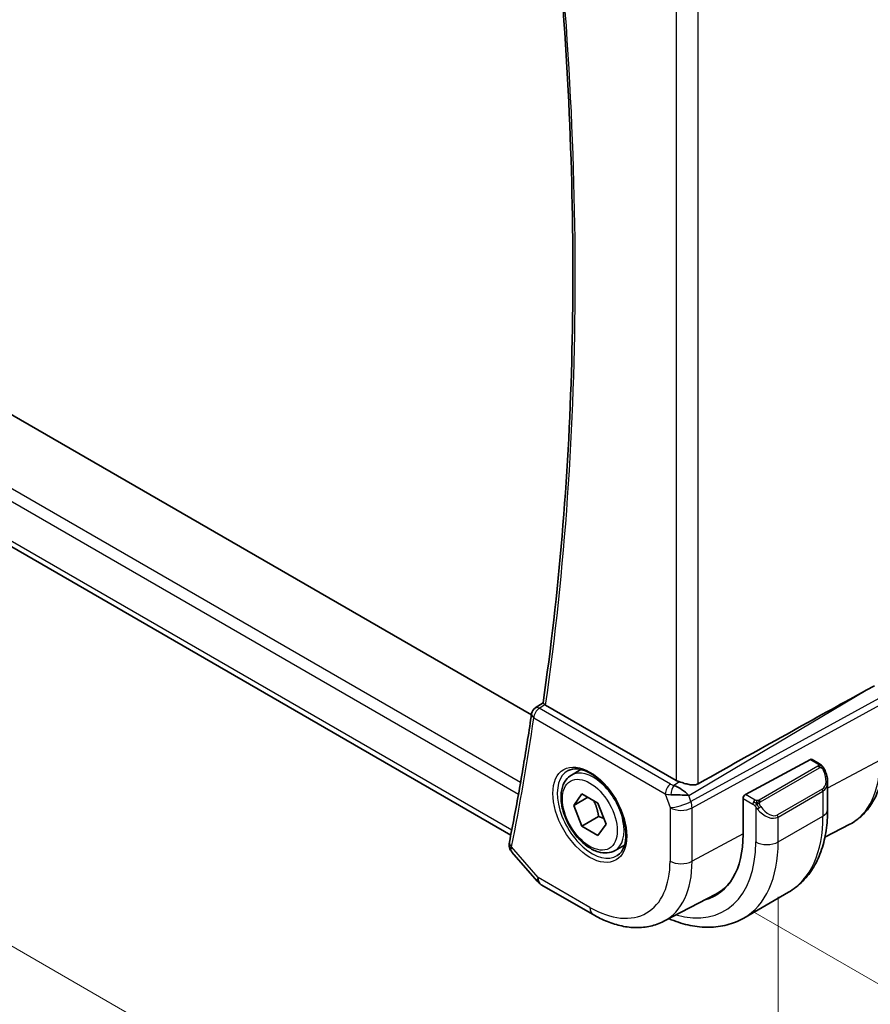
# Model space of a CAD drawing. Units: millimetres. Extents: x 0 to 3950, y 0 to 702.
# Drawn here: x 163 to 217, y 192 to 254 of the extents above; entities that cross this region are included whole.
import ezdxf

# ---------------------------------------------------------------- set-up
doc = ezdxf.new("R2010")
doc.units = ezdxf.units.MM
doc.header["$LTSCALE"] = 2
doc.layers.get('Defpoints').update_dxf_attribs({"lineweight": 25})
for name, color, linetype, lineweight in [('Dimension (ISO)', 7, 'Continuous', 18), ('Visible (ISO)', 7, 'Continuous', 35), ('Visible Narrow (ISO)', 7, 'Continuous', 25)]:
    doc.layers.add(name, color=color, linetype=linetype, lineweight=lineweight)
doc.styles.add('Note Text (TK)', font='txt')
doc.dimstyles.new('Default - Method 1b (TK)', dxfattribs={"dimscale": 2, "dimtxt": 2.5, "dimasz": 2.5, "dimexe": 1, "dimexo": 1.5, "dimgap": 1, "dimtad": 1, "dimtoh": 1, "dimrnd": 1e-08, "dimdsep": 46, "dimtxsty": 'Note Text (TK)', "dimcen": 0.09, "dimdle": 5, "dimclrd": 100, "dimclre": 100, "dimclrt": 7, "dimadec": 1, "dimazin": 1, "dimtfac": 1, "dimtmove": 0, "dimatfit": 3, "dimfxl": 1, "dimtolj": 1, "dimlwd": -1, "dimlwe": -1, "dimarcsym": 0})

# ---------------------------------------------------------------- blocks, each defined once
blk = doc.blocks.new('*D3')
at = {"layer": 'Defpoints', "color": 0}
for p in [(206.728, 282.211), (206.728, 199.745), (256.303, 171.123)]:
    blk.add_point(p, dxfattribs=at)
at = {"layer": 'Dimension (ISO)', "color": 100}
for p, q in [((209.728, 280.479), (258.303, 252.435)), ((256.303, 248.589), (256.303, 176.123)), ((209.728, 198.013), (258.303, 169.969))]:
    blk.add_line(p, q, dxfattribs=at)
for points in [[(255.469, 248.589), (257.136, 248.589), (256.303, 253.589)], [(255.469, 176.123), (257.136, 176.123), (256.303, 171.123)]]:
    blk.add_solid(points, dxfattribs=at)
at = {"layer": 'Dimension (ISO)', "color": 7, "insert": (252.263, 208.263), "char_height": 5, "attachment_point": 4, "rotation": 90, "style": 'Note Text (TK)'}
blk.add_mtext('\\A1;{\\Q30.000;\\W0.816;\\H0.816x;101}', dxfattribs=at)
blk = doc.blocks.new('*D4')
at = {"layer": 'Defpoints', "color": 0}
for p in [(104.551, 264.044), (211.324, 202.399), (211.324, 167.907)]:
    blk.add_point(p, dxfattribs=at)
at = {"layer": 'Dimension (ISO)', "color": 100}
for p, q in [((104.551, 260.58), (104.551, 227.243)), ((108.881, 227.052), (206.994, 170.407)), ((211.324, 198.935), (211.324, 165.597))]:
    blk.add_line(p, q, dxfattribs=at)
for points in [[(109.298, 227.774), (108.464, 226.33), (104.551, 229.552)], [(207.411, 171.128), (206.577, 169.685), (211.324, 167.907)]]:
    blk.add_solid(points, dxfattribs=at)
at = {"layer": 'Dimension (ISO)', "color": 7, "insert": (157.205, 203.817), "char_height": 5, "attachment_point": 4, "rotation": 330, "style": 'Note Text (TK)'}
blk.add_mtext('\\A1;{\\Q-30.000;\\W0.816;\\H0.816x;151}', dxfattribs=at)

msp = doc.modelspace()

# ---------------------------------------------------------------- linework, layer by layer
at = {"layer": 'Visible (ISO)'}
for p, q in [((195.7573, 210.4065), (117.3616, 255.6683)), ((194.4535, 202.827), (114.0087, 249.2718)), ((216.876, 211.9656), (217.4004, 212.2528)), ((195.9977, 210.8474), (196.4892, 211.169)), ((204.8829, 206.2809), (196.6509, 211.0337)), ((209.2608, 205.3863), (213.3589, 207.5927)), ((213.4624, 207.6006), (213.9313, 207.3299)), ((198.2819, 206.6175), (198.8817, 206.9637)), ((214.4455, 206.1826), (214.4455, 204.44)), ((198.4241, 204.7027), (198.9344, 205.4287)), ((199.308, 205.213), (198.4241, 204.7027)), ((198.9344, 205.4287), (199.9551, 204.8394)), ((205.6794, 205.3434), (205.6794, 205.3434)), ((209.1144, 202.858), (209.1144, 205.1442)), ((198.9344, 203.3874), (198.4241, 204.7027)), ((199.9551, 204.8394), (200.4654, 203.5242)), ((210.0323, 204.4526), (210.0323, 204.4526)), ((199.9951, 203.9998), (198.9344, 203.3874)), ((199.9551, 202.7982), (198.9344, 203.3874)), ((200.4654, 203.5242), (199.9551, 202.7982)), ((214.2751, 202.6956), (215.8388, 203.5113)), ((201.0319, 201.8543), (201.6317, 202.2006)), ((194.5306, 201.7548), (196.1265, 199.912)), ((196.3824, 199.7006), (199.6519, 197.813)), ((204.1028, 197.3889), (207.3867, 199.102)), ((209.1495, 197.5921), (211.9779, 199.2251))]:
    msp.add_line(p, q, dxfattribs=at)
for centre, radius, start, end in [((196.2654, 210.4252), 0.5, 123.197074, 171.635413), ((196.8824, 200.5666), 1, 220.893395, 240)]:
    msp.add_arc(centre, radius, start, end, dxfattribs=at)
for centre, major_axis, ratio, start_param, end_param in [((167.7932, 183.2617), (54.8751, 31.6881), 0.0111654, 0.4572, 0.7872813), ((196.2654, 210.4252), (-0.2738, 0.4184), 0.5738347, 6.2804869, 6.2831159), ((197.005, 211.2502), (-0.5029, -0.0094), 0.5942831, 0.6580301, 0.7784534), ((213.3589, 207.4294), (0.1054, 0.17), 0.5971344, 0.0187152, 0.8041134), ((205.59, 206.7177), (-0.9998, -0.0313), 0.5971344, 0.7666829, 1.0492438), ((205.0789, 205.3508), (-0.8893, 0.621), 0.350305, 4.2269104, 5.3333062), ((213.4455, 206.6586), (0.7542, -1.0308), 0.6370667, 0.7163953, 0.7187518), ((205.0789, 205.3508), (1.0721, -0.04), 0.0094839, 0.968867, 2.0752628), ((209.2608, 205.223), (-0.1054, -0.17), 0.5971344, 3.945706, 5.5165024), ((203.1924, 206.2771), (4.1875, -7.253), 0.5773503, 6.1305094, 7.0685835), ((194.8571, 202.2929), (-0.4903, 0.0982), 0.6825261, 0, 0.0034589), ((203.3338, 206.3588), (4.1567, -7.1997), 0.5773503, 6.2584901, 6.4858322), ((203.3338, 206.3588), (4.191, -7.259), 0.5773503, 6.1305628, 6.2416189)]:
    msp.add_ellipse(centre, major_axis=major_axis, ratio=ratio, start_param=start_param, end_param=end_param, dxfattribs=at)
for points, knots in [([(196.489, 211.1679), (196.9901, 214.6109), (197.3919, 218.1297), (197.9951, 225.3053), (198.1967, 228.9621), (198.3986, 236.3999), (198.399, 240.1809), (198.1986, 247.8527), (197.9979, 251.7435), (197.4154, 259.3631), (197.0464, 263.0858), (196.5905, 266.844)], [2.98780261, 2.98780261, 2.98780261, 2.98780261, 3.04926945, 3.04926945, 3.1107363, 3.1107363, 3.17220314, 3.17220314, 3.23366998, 3.23366998, 3.29112524, 3.29112524, 3.29112524, 3.29112524]), ([(196.6105, 211.06), (196.5889, 211.076), (196.5702, 211.0902), (196.5385, 211.1153), (196.5257, 211.126), (196.5003, 211.149), (196.4882, 211.1624), (196.489, 211.1679)], [0, 0, 0, 0, 0.010489425, 0.010489425, 0.021180044, 0.021180044, 0.037999088, 0.037999088, 0.037999088, 0.037999088]), ([(195.7708, 210.4979), (195.6898, 209.9476), (195.6064, 209.3991), (195.4344, 208.3062), (195.3458, 207.7617), (195.1637, 206.6766), (195.0701, 206.1361), (194.8778, 205.0591), (194.7792, 204.5226), (194.5768, 203.4538), (194.4731, 202.9214), (194.3669, 202.3911)], [3.296830466, 3.296830466, 3.296830466, 3.296830466, 3.306664772, 3.306664772, 3.316499079, 3.316499079, 3.326333386, 3.326333386, 3.336167692, 3.336167692, 3.346001999, 3.346001999, 3.346001999, 3.346001999]), ([(218.0084, 207.9013), (218.0084, 207.5146), (217.9813, 207.139), (217.8701, 206.4179), (217.7861, 206.0724), (217.5581, 205.4201), (217.414, 205.1134), (217.064, 204.5506), (216.8579, 204.2946), (216.388, 203.8493), (216.1242, 203.6602), (215.8388, 203.5113)], [3.14159265, 3.14159265, 3.14159265, 3.14159265, 3.30361133, 3.30361133, 3.46563001, 3.46563001, 3.62764869, 3.62764869, 3.78966736, 3.78966736, 3.95168604, 3.95168604, 3.95168604, 3.95168604]), ([(198.0709, 206.8964), (198.2408, 206.985), (198.4431, 207.0221), (198.8774, 206.9787), (199.1012, 206.9116), (199.5551, 206.6867), (199.7843, 206.5327), (200.2301, 206.1502), (200.4466, 205.9215), (200.844, 205.4116), (201.0246, 205.1301), (201.3298, 204.5439), (201.4543, 204.2393), (201.6345, 203.6402), (201.6902, 203.3459), (201.7295, 202.7998), (201.7134, 202.548), (201.6166, 202.1106), (201.5358, 201.9261), (201.3553, 201.6783), (201.2672, 201.5952), (201.168, 201.5321)], [0.8100934, 0.8100934, 0.8100934, 0.8100934, 1.1786249, 1.1786249, 1.500072, 1.500072, 1.809278, 1.809278, 2.1195272, 2.1195272, 2.4314916, 2.4314916, 2.743846, 2.743846, 3.0551027, 3.0551027, 3.3644282, 3.3644282, 3.6760896, 3.6760896, 3.9022956, 3.9022956, 3.9022956, 3.9022956]), ([(213.9313, 207.3299), (213.9517, 207.318), (213.9705, 207.3055), (214.0094, 207.2777), (214.0303, 207.2619), (214.0718, 207.2253), (214.0926, 207.204), (214.1123, 207.1808)], [0, 0, 0, 0, 0.007807193, 0.007807193, 0.016643535, 0.016643535, 0.025839329, 0.025839329, 0.025839329, 0.025839329]), ([(214.1123, 207.1808), (214.119, 207.173), (214.1259, 207.1648), (214.1417, 207.1447), (214.1505, 207.1326), (214.1843, 207.0832), (214.2072, 207.0443), (214.24, 206.9829), (214.251, 206.9608), (214.2616, 206.9386)], [0, 0, 0, 0, 0.003167833, 0.003167833, 0.007657944, 0.007657944, 0.021147109, 0.021147109, 0.028547875, 0.028547875, 0.028547875, 0.028547875]), ([(214.2617, 206.9384), (214.3438, 206.7669), (214.4036, 206.5821), (214.4403, 206.3319), (214.4457, 206.2651), (214.4456, 206.1991)], [0, 0, 0, 0, 0.05711285, 0.05711285, 0.077762811, 0.077762811, 0.077762811, 0.077762811]), ([(201.0319, 201.8543), (200.8835, 201.7686), (200.7155, 201.7183), (200.3528, 201.6882), (200.1574, 201.7139), (199.7444, 201.8407), (199.5265, 201.9512), (199.1, 202.246), (198.8919, 202.4326), (198.5106, 202.8584), (198.3373, 203.097), (198.0404, 203.6027), (197.9167, 203.8696), (197.7301, 204.4086), (197.6674, 204.6807), (197.6126, 205.207), (197.6208, 205.4613), (197.7165, 205.9215), (197.8025, 206.1295), (198.0263, 206.4305), (198.1454, 206.5386), (198.2819, 206.6175)], [2.3561945, 2.3561945, 2.3561945, 2.3561945, 2.6219889, 2.6219889, 2.9116134, 2.9116134, 3.2397083, 3.2397083, 3.5784192, 3.5784192, 3.9145523, 3.9145523, 4.2491117, 4.2491117, 4.5850272, 4.5850272, 4.9236794, 4.9236794, 5.2532791, 5.2532791, 5.4977871, 5.4977871, 5.4977871, 5.4977871]), ([(206.272, 206.0604), (206.2055, 206.0232), (206.1264, 206), (205.9539, 205.9843), (205.8598, 205.9922), (205.6803, 206.0209), (205.5797, 206.0447), (205.3795, 206.1), (205.2798, 206.131), (205.1635, 206.1672), (205.1356, 206.1759), (205.1081, 206.1844)], [-0.27630338, -0.27630338, -0.27630338, -0.27630338, -0.24920334, -0.24920334, -0.22077361, -0.22077361, -0.19172496, -0.19172496, -0.16267632, -0.16267632, -0.15358463, -0.15358463, -0.15358463, -0.15358463]), ([(214.4455, 204.44), (214.4455, 203.9885), (214.4148, 203.5494), (214.2889, 202.7046), (214.1938, 202.2988), (213.9355, 201.53), (213.7722, 201.167), (213.3753, 200.4965), (213.1413, 200.1892), (212.6063, 199.6478), (212.3052, 199.414), (211.9779, 199.2251)], [4.71238898, 4.71238898, 4.71238898, 4.71238898, 4.86946861, 4.86946861, 5.02654825, 5.02654825, 5.18362788, 5.18362788, 5.34070751, 5.34070751, 5.49778714, 5.49778714, 5.49778714, 5.49778714]), ([(194.5157, 201.7734), (194.4579, 201.8438), (194.4096, 201.9267), (194.3609, 202.0785), (194.3501, 202.1451), (194.3493, 202.2104)], [0.002635605, 0.002635605, 0.002635605, 0.002635605, 0.032009861, 0.032009861, 0.052738238, 0.052738238, 0.052738238, 0.052738238]), ([(199.6519, 197.813), (199.9465, 197.6429), (200.2455, 197.4961), (200.8487, 197.2547), (201.1529, 197.1599), (201.7628, 197.029), (202.0685, 196.9928), (202.6745, 196.9865), (202.9749, 197.0166), (203.5573, 197.1489), (203.8392, 197.2513), (204.1028, 197.3889)], [1.57079633, 1.57079633, 1.57079633, 1.57079633, 1.72293691, 1.72293691, 1.8750775, 1.8750775, 2.02721809, 2.02721809, 2.17935868, 2.17935868, 2.33149927, 2.33149927, 2.33149927, 2.33149927]), ([(209.1495, 197.5921), (208.8223, 197.4032), (208.4692, 197.2593), (207.7329, 197.0667), (207.3497, 197.0177), (206.5707, 197.0091), (206.1746, 197.0493), (205.3797, 197.21), (204.9807, 197.3305), (204.5287, 197.5088), (204.474, 197.5311), (204.4194, 197.554)], [5.49778714, 5.49778714, 5.49778714, 5.49778714, 5.65486678, 5.65486678, 5.81194641, 5.81194641, 5.96902604, 5.96902604, 6.12610567, 6.12610567, 6.14774258, 6.14774258, 6.14774258, 6.14774258])]:
    msp.add_open_spline(points, degree=3, knots=knots, dxfattribs=at)
for points in [[(204.5178, 206.0242), (204.5178, 206.0242), (204.5178, 206.0242), (204.5178, 206.0242)], [(204.5058, 205.3816), (204.5058, 205.3816), (204.5058, 205.3816), (204.5058, 205.3816)], [(194.3493, 202.2104), (194.3486, 202.267), (194.3542, 202.3232), (194.3648, 202.379)]]:
    msp.add_open_spline(points, degree=3, dxfattribs=at)
for points, weights in [([(199.6833, 204.9963), (199.912, 204.5723), (199.9951, 203.9998)], [1.05886467072, 1.11516383842, 1]), ([(199.9951, 203.9998), (200.1801, 203.9408), (200.3282, 203.8776)], [1, 1.03917061523, 1.05850500864])]:
    msp.add_rational_spline(points, weights, degree=2, dxfattribs=at)
at = {"layer": 'Visible Narrow (ISO)'}
for p, q in [((206.272, 206.0604), (206.272, 262.8118)), ((204.8829, 262.2309), (204.8829, 206.2809)), ((195.07, 206.141), (113.3474, 253.3236)), ((113.0618, 252.6865), (194.941, 205.4135)), ((194.5131, 203.1308), (113.6245, 249.8318)), ((205.6863, 205.3365), (216.876, 211.9656)), ((217.6794, 211.4475), (205.8191, 204.953)), ((196.2531, 210.8261), (196.6105, 211.06)), ((204.5423, 206.0403), (196.2531, 210.8261)), ((205.8937, 204.545), (217.754, 211.0395)), ((195.9119, 210.2211), (204.2011, 205.4353)), ((213.3589, 207.5927), (213.8313, 207.3199)), ((217.754, 207.5635), (214.4455, 205.7822)), ((213.8294, 207.1788), (210.116, 205.0349)), ((210.216, 204.9293), (213.9294, 207.0732)), ((205.1081, 206.1844), (204.7384, 205.9655)), ((214.1111, 205.7365), (211.2827, 204.1035)), ((214.2661, 205.6857), (214.2647, 205.685)), ((204.2011, 205.4353), (204.5046, 204.559)), ((205.8191, 204.953), (205.6863, 205.3365)), ((209.1144, 205.1442), (209.7301, 204.7888)), ((209.8715, 205.0338), (209.2608, 205.3863)), ((211.3241, 203.9641), (214.1526, 205.5971)), ((214.1526, 205.5971), (214.1526, 204.0318)), ((204.5046, 204.559), (204.5046, 201.1921)), ((205.8937, 201.1781), (205.8937, 204.545)), ((209.9099, 204.6082), (209.9099, 202.3988)), ((211.3241, 202.3988), (214.1526, 204.0318)), ((211.3241, 202.3988), (211.3241, 203.9641)), ((209.1144, 202.9121), (205.8937, 201.1781)), ((196.1753, 200.1584), (194.5036, 202.0887)), ((199.4447, 198.2708), (196.1753, 200.1584))]:
    msp.add_line(p, q, dxfattribs=at)
for centre, major_axis, ratio, start_param, end_param in [((38.3968, 330.5709), (-113.2243, 196.1103), 0.5773503, 3.7740428, 4.0768595), ((196.2654, 210.4252), (0.25, 0.433), 0.5773503, 0.8203047, 2.3561945), ((196.2654, 210.4252), (-0.2738, 0.4184), 0.5738347, 5.4661152, 6.2804869), ((37.6897, 330.1626), (-113.2418, 196.1405), 0.5773503, 3.7225815, 3.771753), ((196.2654, 210.4252), (-0.4947, 0.0727), 0.6596746, 0, 0.8760425), ((211.5872, 211.1239), (4.3605, -7.5527), 0.5773503, 6.2584901, 7.0685835), ((199.5812, 204.1922), (1.549, -2.683), 0.5773503, 3.1168974, 6.3078805), ((199.6569, 204.2359), (1.375, -2.3816), 0.5773503, 0, 3.1415927), ((213.8294, 207.0155), (-0.1, 0.1732), 0.5773503, 5.1050881, 5.4977871), ((213.8313, 207.1566), (0.1, 0.1732), 0.5773503, 0, 0.7853982), ((213.8294, 207.0155), (-0.1, 0.1732), 0.5773503, 4.712389, 5.1050881), ((213.5455, 206.7163), (0.5657, -0.9798), 0.5773503, 0, 1.4375338), ((214.0813, 206.8521), (0.1804, 0.0863), 0.0544843, 0.2190708, 0.9574235), ((214.0813, 206.8521), (0.1804, 0.0863), 0.0544843, 0.0018567, 0.2190708), ((204.5546, 205.6395), (-0.25, -0.433), 0.5773503, 3.9618974, 5.4977871), ((204.8897, 206.2623), (-0.5257, 0.039), 0.6009772, 0.8944145, 1.3239085), ((204.7508, 205.5646), (-0.1113, -0.4875), 0.3211561, 3.8238548, 5.1750494), ((203.3338, 206.3588), (-0.9, 1.5588), 0.5773503, 3.9444876, 3.944556), ((214.0111, 205.6788), (0.1, -0.1732), 0.5773503, 0.7853982, 1.5707963), ((213.4455, 206.6586), (0.7542, -1.0308), 0.6370667, 6.2141823, 6.9995806), ((204.902, 205.8614), (0.9957, 0.1723), 0.4535327, 3.8561651, 4.2856591), ((203.3338, 206.3588), (-0.9, 1.5589), 0.5773503, 3.7511488, 3.7511578), ((209.8715, 204.8705), (0.1, 0.1732), 0.5773503, 0.7853982, 1.5707963), ((210.116, 204.8716), (0.1, -0.1732), 0.5773503, 1.9634954, 2.3561945), ((205.2117, 204.9673), (-0.9449, -0.3273), 0.2581989, 0.6405223, 2.1764121), ((205.2117, 204.9673), (1, 0), 0.5773503, 3.9269908, 5.4628806), ((205.2117, 204.9673), (0.4803, -0.8771), 0.552074, 0.7983141, 1.2616741), ((209.8715, 204.8705), (0.1, 0.1732), 0.5773503, 1.5707963, 2.3561945), ((210.1315, 204.5717), (-0.165, -0.1131), 0.0544843, 0.7074638, 1.4458165), ((210.617, 205.0256), (0.7542, -1.0308), 0.6370667, 4.7766485, 6.2141823), ((210.1315, 204.5717), (-0.165, -0.1131), 0.0544843, 1.4458165, 2.1841691), ((210.116, 204.8716), (0.1, -0.1732), 0.5773503, 1.5707963, 1.9634954), ((210.717, 205.0833), (0.5657, -0.9798), 0.5773503, 4.8456515, 6.2831853), ((213.4455, 204.44), (1, 0), 0.5773503, 5.4977871, 6.2831853), ((211.1827, 204.0458), (0.1, -0.1732), 0.5773503, 0.7853982, 1.5707963), ((206.7279, 208.3184), (5.25, -9.0933), 0.5773503, 0, 0.7853982), ((194.8571, 202.2929), (-0.4903, 0.0982), 0.6825261, 0.003459, 0.9107418), ((194.8492, 202.2157), (-0.5, -0.0059), 0.7947994, 6.2818082, 6.9815356), ((195.2096, 202.5165), (0.6983, 0.7393), 0.3466978, 2.4694535, 2.6923008), ((203.1924, 206.2771), (4.75, -8.2272), 0.5773503, 5.7518279, 7.0685835), ((203.8995, 206.6854), (5.25, -9.0933), 0.5773503, 0, 0.7853982), ((210.617, 202.807), (1, 0), 0.5773503, 3.9269908, 5.4977871), ((199.4447, 204.1134), (3.5779, -6.1971), 0.5773503, 5.4977871, 7.0685835), ((200.1272, 204.5074), (4.0776, -7.0625), 0.5773503, 6.2584901, 7.0685835), ((205.2117, 201.6003), (-1, 0), 0.5773503, 0.7853982, 2.3212879), ((196.8824, 200.5666), (-0.7559, -0.6547), 0.2581989, 5.642663, 6.2831853), ((196.8824, 200.5666), (-0.5, -0.866), 0.5773503, 5.4977871, 6.2831853), ((200.1519, 198.679), (-0.5, -0.866), 0.5773503, 5.4977871, 6.2831853)]:
    msp.add_ellipse(centre, major_axis=major_axis, ratio=ratio, start_param=start_param, end_param=end_param, dxfattribs=at)
for major_axis in [(1.649, -2.8561), (1.225, -2.1218)]:
    msp.add_ellipse((199.4447, 204.1134), major_axis=major_axis, ratio=0.5773503, dxfattribs=at)
for points, knots in [([(213.8881, 207.2496), (213.8879, 207.2401), (213.885, 207.2304), (213.8797, 207.2214), (213.8745, 207.2126), (213.8671, 207.2046), (213.8581, 207.1974), (213.857, 207.1966), (213.8559, 207.1957), (213.8548, 207.1949), (213.8468, 207.1889), (213.8378, 207.1837), (213.8294, 207.1788)], [0.5, 0.5, 0.5, 0.5, 0.6699894, 0.6699894, 0.6699894, 0.83656608, 0.83656608, 0.83656608, 0.85622576, 0.85622576, 0.85622576, 1, 1, 1, 1]), ([(213.8313, 207.3199), (213.8369, 207.3167), (213.8427, 207.3133), (213.8484, 207.3095), (213.854, 207.3058), (213.8595, 207.3017), (213.8645, 207.2972), (213.8694, 207.2926), (213.8739, 207.2877), (213.8775, 207.2826), (213.8811, 207.2774), (213.8839, 207.272), (213.8856, 207.2666), (213.8875, 207.2609), (213.8882, 207.2552), (213.8881, 207.2496)], [0, 0, 0, 0, 0.10026775, 0.10026775, 0.10026775, 0.19847065, 0.19847065, 0.19847065, 0.29651622, 0.29651622, 0.29651622, 0.39628078, 0.39628078, 0.39628078, 0.5, 0.5, 0.5, 0.5]), ([(213.9294, 207.0732), (213.9422, 207.0806), (213.9554, 207.0881), (213.9697, 207.0916), (213.9838, 207.0951), (213.9989, 207.0948), (214.0147, 207.0903), (214.0316, 207.0855), (214.0491, 207.0761), (214.0647, 207.0647)], [0, 0, 0, 0, 0.16464555, 0.16464555, 0.16464555, 0.3268563, 0.3268563, 0.3268563, 0.5, 0.5, 0.5, 0.5]), ([(214.0647, 207.0647), (214.0746, 207.0574), (214.0844, 207.0489), (214.0941, 207.0393), (214.1036, 207.0299), (214.1129, 207.0195), (214.1219, 207.0081), (214.1304, 206.9974), (214.1384, 206.9863), (214.1456, 206.9752), (214.1529, 206.9639), (214.1594, 206.9526), (214.1653, 206.9416), (214.1712, 206.9306), (214.1765, 206.9199), (214.1813, 206.9098)], [0.5, 0.5, 0.5, 0.5, 0.60524772, 0.60524772, 0.60524772, 0.707891, 0.707891, 0.707891, 0.80414857, 0.80414857, 0.80414857, 0.90207429, 0.90207429, 0.90207429, 1, 1, 1, 1]), ([(214.0841, 207.1968), (214.0959, 207.1942), (214.1049, 207.1894), (214.1123, 207.1809), (214.1123, 207.1808)], [0, 0, 0, 0, 0.33333333, 0.33440187, 0.33440187, 0.33440187, 0.33440187]), ([(209.9938, 205.001), (209.9855, 205.0009), (209.9772, 205.0013), (209.969, 205.002), (209.9608, 205.0027), (209.9527, 205.0038), (209.945, 205.0052), (209.9373, 205.0067), (209.9299, 205.0084), (209.923, 205.0105), (209.9161, 205.0125), (209.9097, 205.0148), (209.9036, 205.0173), (209.9023, 205.0179), (209.9009, 205.0184), (209.8996, 205.019), (209.8951, 205.021), (209.8907, 205.0232), (209.8865, 205.0254), (209.8812, 205.0281), (209.8763, 205.031), (209.8715, 205.0338)], [0.5, 0.5, 0.5, 0.5, 0.58502424, 0.58502424, 0.58502424, 0.66947181, 0.66947181, 0.66947181, 0.75324782, 0.75324782, 0.75324782, 0.83626522, 0.83626522, 0.83626522, 0.85443497, 0.85443497, 0.85443497, 0.91835525, 0.91835525, 0.91835525, 1, 1, 1, 1]), ([(210.116, 205.0349), (210.1119, 205.0325), (210.1078, 205.0301), (210.1033, 205.0277), (210.0989, 205.0254), (210.0942, 205.023), (210.0891, 205.0208), (210.0841, 205.0185), (210.0787, 205.0163), (210.0729, 205.0143), (210.0672, 205.0123), (210.0611, 205.0104), (210.0548, 205.0087), (210.0485, 205.0071), (210.042, 205.0056), (210.0353, 205.0045), (210.0286, 205.0033), (210.0217, 205.0025), (210.0149, 205.0019), (210.0078, 205.0013), (210.0008, 205.001), (209.9938, 205.001)], [0, 0, 0, 0, 0.07187067, 0.07187067, 0.07187067, 0.14250295, 0.14250295, 0.14250295, 0.21256871, 0.21256871, 0.21256871, 0.28268769, 0.28268769, 0.28268769, 0.35348445, 0.35348445, 0.35348445, 0.42564648, 0.42564648, 0.42564648, 0.5, 0.5, 0.5, 0.5]), ([(209.7301, 204.7888), (209.7349, 204.786), (209.7441, 204.7798), (209.7556, 204.7706), (209.7631, 204.7646), (209.7717, 204.7575), (209.7808, 204.7495), (209.7887, 204.7426), (209.7971, 204.735), (209.8055, 204.7269), (209.8136, 204.7192), (209.8217, 204.7109), (209.8296, 204.7024), (209.8376, 204.6938), (209.8455, 204.6849), (209.853, 204.6763), (209.8611, 204.667), (209.8689, 204.6579), (209.8759, 204.6496)], [0, 0, 0, 0, 0.19035453, 0.19035453, 0.19035453, 0.31386322, 0.31386322, 0.31386322, 0.42140608, 0.42140608, 0.42140608, 0.52396797, 0.52396797, 0.52396797, 0.62813475, 0.62813475, 0.62813475, 0.74172688, 0.74172688, 0.74172688, 0.74172688]), ([(209.8759, 204.6496), (209.8833, 204.6409), (209.8899, 204.6331), (209.8954, 204.6263), (209.9019, 204.6184), (209.9069, 204.6121), (209.9099, 204.6082)], [0.74172688, 0.74172688, 0.74172688, 0.74172688, 0.86054632, 0.86054632, 0.86054632, 1, 1, 1, 1]), ([(209.9099, 204.6082), (209.9108, 204.607), (209.9124, 204.605), (209.9144, 204.6023), (209.9188, 204.5966), (209.9253, 204.5879), (209.9331, 204.5777), (209.9389, 204.5701), (209.9454, 204.5618), (209.9521, 204.5532), (209.9585, 204.5451), (209.965, 204.5367), (209.9713, 204.5287), (209.9782, 204.5199), (209.9848, 204.5115), (209.9906, 204.5042), (210.0002, 204.4923), (210.0075, 204.4832), (210.0101, 204.4799)], [0.00000014, 0.00000014, 0.00000014, 0.00000014, 0.09424462, 0.09424462, 0.09424462, 0.29608497, 0.29608497, 0.29608497, 0.44613462, 0.44613462, 0.44613462, 0.58843853, 0.58843853, 0.58843853, 0.74422937, 0.74422937, 0.74422937, 1, 1, 1, 1]), ([(210.156, 204.8072), (210.1551, 204.8159), (210.1547, 204.8244), (210.1549, 204.8328), (210.1551, 204.841), (210.1559, 204.849), (210.1573, 204.8564), (210.1586, 204.8639), (210.1606, 204.8708), (210.1631, 204.8772), (210.1657, 204.8835), (210.1688, 204.8893), (210.1724, 204.8943), (210.1756, 204.8989), (210.1792, 204.903), (210.1832, 204.9067), (210.188, 204.9112), (210.1937, 204.9155), (210.1995, 204.9194), (210.2049, 204.9229), (210.2103, 204.926), (210.216, 204.9293)], [0.5, 0.5, 0.5, 0.5, 0.57172447, 0.57172447, 0.57172447, 0.6426242, 0.6426242, 0.6426242, 0.71336021, 0.71336021, 0.71336021, 0.78457822, 0.78457822, 0.78457822, 0.85049403, 0.85049403, 0.85049403, 0.92879556, 0.92879556, 0.92879556, 1, 1, 1, 1]), ([(210.2315, 204.6294), (210.227, 204.636), (210.2225, 204.6426), (210.2179, 204.6497), (210.2133, 204.6568), (210.2087, 204.6644), (210.2041, 204.6724), (210.1995, 204.6805), (210.1949, 204.689), (210.1906, 204.6979), (210.1862, 204.7068), (210.182, 204.716), (210.1782, 204.7253), (210.1744, 204.7346), (210.1709, 204.744), (210.1679, 204.7532), (210.1649, 204.7625), (210.1624, 204.7717), (210.1604, 204.7806), (210.1584, 204.7896), (210.157, 204.7985), (210.156, 204.8072)], [0, 0, 0, 0, 0.071275, 0.071275, 0.071275, 0.14246065, 0.14246065, 0.14246065, 0.21364074, 0.21364074, 0.21364074, 0.28489899, 0.28489899, 0.28489899, 0.35632005, 0.35632005, 0.35632005, 0.42799051, 0.42799051, 0.42799051, 0.5, 0.5, 0.5, 0.5])]:
    msp.add_open_spline(points, degree=3, knots=knots, dxfattribs=at)
for points in [[(214.0841, 207.1968), (214.0724, 207.1995), (214.0453, 207.2003), (213.9679, 207.1803), (213.9094, 207.15), (213.8835, 207.1351)], [(214.0841, 207.1968), (214.0676, 207.2103), (214.0351, 207.2314), (213.9635, 207.2519), (213.9114, 207.2522), (213.8881, 207.2496)], [(214.0841, 207.1968), (214.0813, 207.2033), (214.0738, 207.2163), (214.0557, 207.2378), (214.0267, 207.2643), (213.9813, 207.2983), (213.9484, 207.3199), (213.9313, 207.3299)], [(214.0841, 207.1968), (214.0889, 207.186), (214.0943, 207.1649), (214.0853, 207.1201), (214.0717, 207.0833), (214.0647, 207.0647)], [(214.0841, 207.1968), (214.094, 207.1887), (214.1137, 207.1706), (214.1448, 207.1335), (214.1807, 207.081), (214.223, 207.0087), (214.2452, 206.9623), (214.2564, 206.9385)], [(209.98, 204.8269), (209.9763, 204.8477), (209.9728, 204.8858), (209.9788, 204.9511), (209.9894, 204.9875), (209.9938, 205.001)], [(209.98, 204.8269), (209.9715, 204.8288), (209.9543, 204.8332), (209.9265, 204.8426), (209.8947, 204.856), (209.8563, 204.8755), (209.8126, 204.9018), (209.7858, 204.9199), (209.7715, 204.9282)], [(209.98, 204.8269), (209.9666, 204.8099), (209.9428, 204.7767), (209.9056, 204.7082), (209.8831, 204.6657), (209.8759, 204.6496)], [(209.98, 204.8269), (209.9857, 204.8342), (209.9976, 204.8487), (210.0178, 204.8713), (210.0414, 204.8954), (210.0698, 204.9215), (210.1035, 204.9488), (210.1381, 204.9729), (210.159, 204.9848), (210.1701, 204.9912)], [(209.98, 204.8269), (209.997, 204.8231), (210.0297, 204.8178), (210.092, 204.8139), (210.1365, 204.8105), (210.156, 204.8072)], [(209.98, 204.8269), (209.9816, 204.818), (209.9855, 204.7997), (209.9942, 204.7693), (210.0071, 204.734), (210.0258, 204.692), (210.0522, 204.6426), (210.0843, 204.5923), (210.1058, 204.5638), (210.1171, 204.5487)], [(194.5311, 201.7552), (194.4837, 201.8098), (194.4587, 201.877), (194.4693, 201.9557)]]:
    msp.add_open_spline(points, degree=3, dxfattribs=at)

# ---------------------------------------------------------------- dimensions: what is measured, and where the dimension line sits
at = {"layer": 'Dimension (ISO)', "color": 100}
for base, p1, p2, angle, text, picture, middle in [((256.3026, 171.1232), (206.7279, 282.2113), (206.7279, 199.7452), 90, '{\\Q30.000;\\W0.816;\\H0.816x;<>}', '*D3', (256.3026, 212.3563)), ((211.3241, 167.9066), (104.551, 264.0443), (211.3241, 202.3988), 150, '{\\Q-30.000;\\W0.816;\\H0.816x;<>}', '*D4', (157.9376, 198.7293))]:
    dim = msp.add_linear_dim(base=base, p1=p1, p2=p2, angle=angle, text=text, dimstyle='Default - Method 1b (TK)', override={"dimtoh": 0, "dimdec": 2, "dimlfac": 1.224745, "dimtp": 0, "dimtm": 0, "dimtdec": 2, "dimtofl": 0, "dimatfit": 1}, dxfattribs=at)
    dim.commit()
    dim.dimension.update_dxf_attribs({"geometry": picture, "text_midpoint": middle, "dimtype": 160})

doc.saveas('drawing.dxf')
